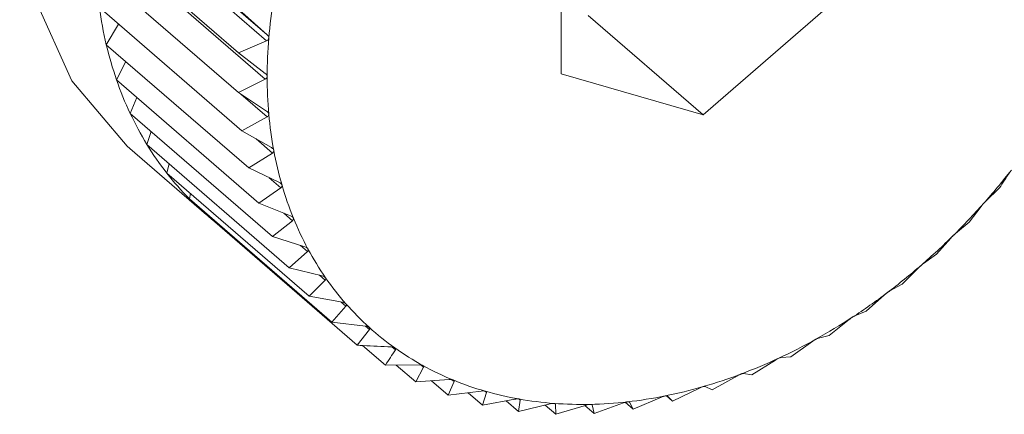
# Model space of a CAD drawing. Extents: x 19.1 to 29.8, y 0.6 to 8.7.
# Drawn here: x 25 to 25, y 4.7 to 4.7 of the extents above; entities that cross this region are included whole.
import ezdxf

# ---------------------------------------------------------------- set-up
doc = ezdxf.new("R2010")
doc.units = 0
doc.header["$MEASUREMENT"] = 0
doc.layers.get('0').update_dxf_attribs({"linetype": 'CONTINUOUS'})
doc.layers.add('D7', color=7, linetype='CONTINUOUS')

# ---------------------------------------------------------------- blocks, each defined once
blk = doc.blocks.new('A$C50DB2F85')
at = {"color": 7, "linetype": 'Continuous', "lineweight": 15}
for p, q in [((4.98402787474723, 3.14247813399911), (4.986052444370518, 3.140724753315124)), ((4.984021035146316, 3.142398364740573), (4.986045649766968, 3.14064499704621)), ((4.989958358465348, 3.142385811524918), (4.989958358465348, 3.140206512745316)), ((4.98377795932932, 3.142124216073152), (4.98566972304565, 3.14048584867836)), ((4.984002361235913, 3.141886511723073), (4.9860269308592, 3.140133131039089)), ((4.98377795932932, 3.141597341815253), (4.98566972304565, 3.139958974420463)), ((4.991845683343573, 3.139661688524925), (4.993733008221785, 3.141296160271804)), ((4.983823856651302, 3.141085722168456), (4.98571566536501, 3.13944736776329)), ((4.98571566536501, 3.141023980145984), (4.986052444370518, 3.140724753315124)), ((4.983915381311011, 3.140593272712004), (4.984075346977324, 3.140867936240572)), ((4.990320226999703, 3.140982824429563), (4.991845683343573, 3.139661688524925)), ((4.986045649766968, 3.14064499704621), (4.98566972304565, 3.14048584867836)), ((4.983915381311011, 3.140593272712004), (4.985807145027341, 3.138954905317214)), ((4.98566972304565, 3.14048584867836), (4.9860269308592, 3.140211221170181)), ((4.984051723355709, 3.140123710964631), (4.984173486251084, 3.140369732643379)), ((4.984051723355709, 3.140123710964631), (4.985943532069417, 3.138485356559465)), ((4.9860269308592, 3.140133131039089), (4.98566972304565, 3.139958974420463)), ((4.989958358465348, 3.140206512745316), (4.991845683343573, 3.139661688524925)), ((4.98566972304565, 3.139958974420463), (4.986045649766968, 3.139710162529508)), ((4.984231937840551, 3.139680633918458), (4.984318917765439, 3.139892304786954)), ((4.985703075466606, 3.139936894285186), (4.986052444370518, 3.139634331939116)), ((4.984231937840551, 3.139680633918458), (4.986123701556867, 3.138042266523668)), ((4.986052444370518, 3.139634331939116), (4.98571566536501, 3.13944736776329)), ((4.984454584849519, 3.139267397247992), (4.984511101551877, 3.139438888472918)), ((4.98571566536501, 3.13944736776329), (4.986108421104394, 3.139225378334809)), ((4.985904778815257, 3.139340473911401), (4.986121965314116, 3.139152384886034)), ((4.984229337040137, 3.139211620766756), (4.985246223658923, 3.138330919163622)), ((4.984454584849519, 3.139267397247992), (4.986346393563228, 3.137629042842826)), ((4.986121965314116, 3.139152384886034), (4.985807145027341, 3.138954905317214)), ((4.984718044477166, 3.138887166864794), (4.984749182660298, 3.139012307969243)), ((4.985807145027341, 3.138954905317214), (4.98621479489768, 3.138760563466684)), ((4.984718044477166, 3.138887166864794), (4.986609808193482, 3.137248799470002)), ((4.986080993746899, 3.138824338364135), (4.986234998718832, 3.138690966146146)), ((4.986234998718832, 3.138690966146146), (4.985943532069417, 3.138485356559465)), ((4.995600406188334, 3.138510594992302), (4.995783706837177, 3.138689198248067)), ((4.985020246844233, 3.138542812856365), (4.985032351137964, 3.138614961809117)), ((4.985020246844233, 3.138542812856365), (4.986912010560562, 3.136904445461576)), ((4.985943532069417, 3.138485356559465), (4.986363916196741, 3.138319245277072)), ((4.995380125385385, 3.138234027203727), (4.995540559680268, 3.138443118597615)), ((4.985358897084641, 3.138236963184938), (4.985359887026878, 3.138248644541737)), ((4.986390644637172, 3.138253581644768), (4.986123701556867, 3.138042266523668)), ((4.986273634111956, 3.138354915732116), (4.986390644637172, 3.138253581644768)), ((4.985358897084641, 3.138236963184938), (4.987250705798349, 3.136598608779772)), ((4.995200424526505, 3.138083905891576), (4.995380125385385, 3.138234027203727)), ((4.986123701556867, 3.138042266523668), (4.986554705064567, 3.137904798987399)), ((4.994948510569277, 3.137807228371522), (4.995136438259966, 3.138020645385844)), ((4.986495039186739, 3.137923836253806), (4.986587733137458, 3.137843560937717)), ((4.986587733137458, 3.137843560937717), (4.986346393563228, 3.137629042842826)), ((4.994774794361195, 3.137685861227303), (4.994948510569277, 3.137807228371522)), ((4.986346393563228, 3.137629042842826), (4.98678572158521, 3.13752038059632)), ((4.994492237191952, 3.137412076463961), (4.994707163307343, 3.137627296976686)), ((4.986824734308886, 3.137464017170392), (4.986609808193482, 3.137248799470002)), ((4.986749290577695, 3.137529353358151), (4.986824734308886, 3.137464017170392)), ((4.994326845498154, 3.137319520234176), (4.994492237191952, 3.137412076463961)), ((4.986609808193482, 3.137248799470002), (4.987055120866277, 3.137168891391423)), ((4.994014725053862, 3.137051566700237), (4.994256064628093, 3.137266081982792)), ((4.987099938251266, 3.137117862475898), (4.986912010560562, 3.136904445461576)), ((4.987037276309255, 3.137172129309531), (4.987099938251266, 3.137117862475898)), ((4.993519618942347, 3.136728438641373), (4.993786562022652, 3.13693975376247)), ((4.993859952740454, 3.136987645779567), (4.994014725053862, 3.137051566700237)), ((4.986912010560562, 3.136904445461576), (4.987360968020685, 3.136853040753246)), ((4.987411140093233, 3.136807702985995), (4.987250705798349, 3.136598608779772)), ((4.987358454181777, 3.136853330323729), (4.987411140093233, 3.136807702985995)), ((4.993377521966313, 3.13669285971022), (4.993519618942347, 3.136728438641373)), ((4.987321775887981, 3.136594668874428), (4.987623239061737, 3.136333594107639)), ((4.987712295917976, 3.136573806966678), (4.987756044968695, 3.136535919177358)), ((4.993010698636883, 3.136445161460299), (4.993302061369295, 3.136650861041731)), ((4.992883450794412, 3.136437217117472), (4.993010698636883, 3.136445161460299)), ((4.987623239061737, 3.136333594107639), (4.988072196521859, 3.136337508046574)), ((4.987768943553906, 3.136334810879721), (4.988026865510907, 3.136111443912754)), ((4.988131998032561, 3.136304571059807), (4.988026865510907, 3.136111443912754)), ((4.988095731004766, 3.136335979227201), (4.988131998032561, 3.136304571059807)), ((4.992491833911632, 3.136203887204224), (4.992806550281419, 3.136401456767794)), ((4.991966984535598, 3.136006456419286), (4.992303659624117, 3.136193507777526)), ((4.992381460084619, 3.136222772688822), (4.992491833911632, 3.136203887204224)), ((4.988026865510907, 3.136111443912754), (4.988472178183702, 3.136141748465982)), ((4.988236884317406, 3.136125693826014), (4.988458435329637, 3.135933825021191)), ((4.988536119452863, 3.136115417458826), (4.988458435329637, 3.135933825021191)), ((4.988507334447977, 3.136140346004294), (4.988536119452863, 3.136115417458826)), ((4.991440006360694, 3.13585445091672), (4.99179721417423, 3.136028607535345)), ((4.991875284618988, 3.136051144531488), (4.991966984535598, 3.136006456419286)), ((4.988458435329637, 3.135933825021191), (4.98889776335162, 3.135989428502595)), ((4.988723858202722, 3.135967436014352), (4.988914708706975, 3.135802102670852)), ((4.988965394405486, 3.135969911059127), (4.988914708706975, 3.135802102670852)), ((4.988943467921633, 3.135988899951161), (4.988965394405486, 3.135969911059127)), ((4.990915111987281, 3.13574884678349), (4.991291038708614, 3.13590799515134)), ((4.991357288440557, 3.135926086736908), (4.991440006360694, 3.13585445091672)), ((4.991368839169088, 3.135923648356852), (4.991440006360694, 3.13585445091672)), ((4.988914708706975, 3.135802102670852), (4.989345712214675, 3.135881710906129)), ((4.98922761634066, 3.135859836350979), (4.989392220845051, 3.135717284668595)), ((4.98941649308475, 3.135869138009135), (4.989392220845051, 3.135717284668595)), ((4.989392220845051, 3.135717284668595), (4.989812649969753, 3.135819410100487)), ((4.989398931114255, 3.135884347121713), (4.98941649308475, 3.135869138009135)), ((4.989745272437933, 3.13580302907834), (4.989887326956566, 3.135680006256487)), ((4.989875129404101, 3.135823339682706), (4.989886040687541, 3.135813890234064)), ((4.989886040687541, 3.135813890234064), (4.989887326956566, 3.135680006256487)), ((4.989887326956566, 3.135680006256487), (4.990294976826906, 3.135803005577206)), ((4.99027383305361, 3.135796568165074), (4.990396247262044, 3.135690554350776)), ((4.990364157407445, 3.135809960800032), (4.990370392426559, 3.135804561115095)), ((4.990370392426559, 3.135804561115095), (4.990396247262044, 3.135690554350776)), ((4.990396247262044, 3.135690554350776), (4.990789003001414, 3.135832602118927)), ((4.990810467583291, 3.135839471495713), (4.990915111987281, 3.13574884678349)), ((4.990862786004872, 3.135843940143602), (4.990865903514436, 3.135841240301132)), ((4.990865903514436, 3.135841240301132), (4.990915111987281, 3.13574884678349))]:
    blk.add_line(p, q, dxfattribs=at)
at = {"color": 7, "linetype": 'Continuous', "lineweight": 15, "flags": 128}
blk.add_lwpolyline([(4.993360159274193, 3.149754881658896), (4.992948073318619, 3.150066823172989), (4.991908408981036, 3.150557029003603), (4.9907231331396, 3.150763227032429), (4.989447727557067, 3.150675793398341), (4.988141768757249, 3.150298795566029), (4.986866318177338, 3.149649860454093), (4.985681087333294, 3.148759356088775), (4.984641422995697, 3.147668899772992), (4.983795967326419, 3.146429487383146), (4.983184228020225, 3.145099062342926), (4.982834868404698, 3.143739856518949), (4.982764132532001, 3.142415393232317), (4.982975440202598, 3.14118763957383), (4.983458801999365, 3.140113968956258), (4.98419171923506, 3.139244617007926), (4.984229337040137, 3.139211620766756)], dxfattribs=at)
at = {"color": 7, "linetype": 'Continuous', "lineweight": 15}
for centre, radius, start, end in [((4.992554255561362, 3.140122325828568), 0.006503612579756223, 170.4616389771686, 175.0816428683507), ((4.988957820264066, 3.141785169904407), 0.005181390692893547, 187.7581733978276, 193.2990867229681), ((4.992087202141906, 3.140164513846837), 0.006034662197950478, 175.1005303559449, 179.9607175157122), ((4.988619830424927, 3.141704682490251), 0.004833950057721937, 193.2922154797551, 199.0901731600559), ((4.988329476487738, 3.141605430268075), 0.004527103262878948, 199.1049568096772, 205.1615341721732), ((4.991648762731518, 3.140166393185155), 0.005596221824806254, 179.9768811247923, 185.0877876924137), ((4.988104694675005, 3.14150063117722), 0.004279092838525948, 205.1711196662202, 211.4593997355518), ((4.991252073090468, 3.140133147991606), 0.005198147304981498, 185.1105490704855, 190.4749896687375), ((4.987952414342249, 3.141409634775109), 0.004101706081955818, 211.4852890384717, 217.950479539855), ((4.990867649552943, 3.140063877960647), 0.00480753703028705, 190.4961442069028, 196.1547748757206), ((4.988893660246479, 3.144397448836217), 0.008922119000070445, 318.4371292254848, 322.1847790545183), ((4.987847760636161, 3.141328998915651), 0.003969592800337728, 217.9616677402414, 224.5781994152662), ((4.990552422230184, 3.139973549257081), 0.004479624569547939, 196.1668579535165, 202.1008214854928), ((4.987821708832204, 3.141304306005492), 0.003933704829135776, 224.5883471432678, 231.2385400120112), ((4.988907599914032, 3.144384925459677), 0.008903380421408357, 314.6848274831456, 318.4379155496133), ((4.990292121345806, 3.139867275298255), 0.004198465531554374, 202.0935842124065, 208.2964639363291), ((4.987842384073037, 3.141332487165308), 0.003968623985034225, 231.2605124661717, 233.6159960181666), ((4.98897484684942, 3.144317944438067), 0.008808469421713452, 310.9012310351542, 314.6802083940514), ((4.990106411640316, 3.139766049595992), 0.003986962647931512, 208.2806961699805, 214.7037111041611), ((4.989112108547861, 3.144158919416143), 0.008598398987255217, 307.0604008381752, 310.9037295615872), ((4.989999952127096, 3.139691979327574), 0.003857270898197662, 214.6995102744175, 221.258062523762), ((4.989261027474146, 3.143961693083638), 0.008351265273805376, 303.1440959645613, 307.0605542024794), ((4.989939012569355, 3.139638516236656), 0.003776203446220274, 221.2580013770984, 227.9114918255137), ((4.989444228704418, 3.143681067239029), 0.008016133129721832, 299.119045045991, 303.1443614881987), ((4.989927590879351, 3.139625783415762), 0.003759098584114631, 227.9106021060853, 234.5874991280253), ((4.989632182586067, 3.143343965050645), 0.007630173907111786, 294.9570165628565, 299.1178746196657), ((4.989964493699379, 3.139677201418174), 0.003822388009143614, 234.5832836979249, 241.1808639608051), ((4.989812308243234, 3.142955745439168), 0.007202202580973085, 290.6361732681398, 294.9609810666139), ((4.990022169413397, 3.139783748658755), 0.003943541372031872, 241.1928994324604, 247.65490600699), ((4.989968228770412, 3.142540743773538), 0.006758877116697985, 286.1275205627888, 290.6390882442), ((4.990090808623894, 3.139950423419969), 0.004123796202539233, 247.6532660721646, 253.9273707428299), ((4.990093949558347, 3.142105040415552), 0.006305398271469088, 281.4047275083258, 286.1298361508135), ((4.990160095796444, 3.140191927041614), 0.004375042369003311, 253.9310742986358, 259.9606822878029), ((4.990182832472659, 3.141663833762682), 0.005855327756302184, 276.4413813821149, 281.4058578044843), ((4.990213125230472, 3.14049177233982), 0.004679540843760572, 259.9613281022581, 265.7252285689478), ((4.990239088450753, 3.140845122466462), 0.005033843277510284, 265.7303231848186, 271.2206804284463), ((4.990230453178032, 3.141241975803927), 0.005430790515415468, 271.2225692775404, 276.4414525455542)]:
    blk.add_arc(centre, radius, start, end, dxfattribs=at)
for points, knots in [([(4.986074590075777, 3.140679920468494), (4.986074475496526, 3.140679068084943), (4.986073770656279, 3.140673824602565), (4.986070342157351, 3.140664196121638), (4.986060532223963, 3.140652846975628), (4.986050991660225, 3.140647814691502), (4.986045649766968, 3.14064499704621)], [0, 0, 0, 0, 0.05515570881217061, 0.339293253439001, 0.6300611789759731, 1, 1, 1, 1]), ([(4.986052444370518, 3.140724753315124), (4.986057500962733, 3.140719601195955), (4.986066651962506, 3.140710277319449), (4.986074283976837, 3.14069412235654), (4.986074494260397, 3.140684365956893), (4.986074590075777, 3.140679920468494)], [0, 0, 0, 0, 0.402011875887635, 0.7275276367028657, 1, 1, 1, 1]), ([(4.9860269308592, 3.140211221170181), (4.986032364206526, 3.140206452429994), (4.986042182735492, 3.140197834903691), (4.98605093483528, 3.140182593984567), (4.986052037349186, 3.140173025490429), (4.986052541362259, 3.140168651263353)], [0, 0, 0, 0, 0.4021304715699019, 0.7266845708941349, 1, 1, 1, 1]), ([(4.986052541362259, 3.140168651263353), (4.986052501728356, 3.14016781937458), (4.98605225722044, 3.140162687321035), (4.986049681427563, 3.14015311129826), (4.986040953057344, 3.140141556130209), (4.986031964181823, 3.140136155258365), (4.9860269308592, 3.140133131039089)], [0, 0, 0, 0, 0.05497583953163335, 0.3391546587864112, 0.6299595184067138, 1, 1, 1, 1]), ([(4.986045649766968, 3.139710162529508), (4.986051396271112, 3.13970580375775), (4.986061802289843, 3.139697910704954), (4.986071963417945, 3.139683488099771), (4.986073768299452, 3.139674294838493), (4.986074590075777, 3.139670109076548)], [0, 0, 0, 0, 0.4018281266806357, 0.7276477858588069, 1, 1, 1, 1]), ([(4.986074590075777, 3.139670109076548), (4.98607462560371, 3.139669298603804), (4.986074844167025, 3.139664312679334), (4.986073105821522, 3.139654862574536), (4.986065523512583, 3.139643216440366), (4.98605713826986, 3.139637520447528), (4.986052444370518, 3.139634331939116)], [0, 0, 0, 0, 0.05516716478574599, 0.3393813278581669, 0.6301982369298715, 1, 1, 1, 1]), ([(4.986108421104394, 3.139225378334809), (4.98611448839279, 3.139221454759965), (4.986125467461367, 3.139214354850673), (4.986136745833381, 3.139200878829253), (4.9861393641273, 3.139192092445344), (4.986140556226776, 3.139188092037446)], [0, 0, 0, 0, 0.4022165556196645, 0.727831422152924, 1, 1, 1, 1]), ([(4.986140556226776, 3.139188092037446), (4.986140666952057, 3.139187308622918), (4.986141345564722, 3.139182507235334), (4.986140435693532, 3.139173253913991), (4.986134063112747, 3.139161630785833), (4.986126306873803, 3.139155702979434), (4.986121965314116, 3.139152384886034)], [0, 0, 0, 0, 0.05540891695163821, 0.3395899317244912, 0.6303350442825597, 1, 1, 1, 1]), ([(4.995783706837177, 3.138689198248067), (4.995806106153982, 3.138722701261615), (4.995850714386567, 3.138789422502845), (4.995894642457575, 3.138857586694408), (4.995916512744135, 3.138891523317789)], [0, 0, 0, 0, 0.502134146916311, 1, 1, 1, 1]), ([(4.98621479489768, 3.138760563466684), (4.986221134124325, 3.138757085615427), (4.986232607771729, 3.138750790898226), (4.986244945840387, 3.1387383519372), (4.986248380489801, 3.138730045583951), (4.986249944844165, 3.13872626235067)], [0, 0, 0, 0, 0.4020263842794364, 0.7276453798015076, 1, 1, 1, 1]), ([(4.986249944844165, 3.13872626235067), (4.986250130350474, 3.138725514345315), (4.986251265067626, 3.138720938897062), (4.9862512549544, 3.138711975563958), (4.986246053791579, 3.138700473562449), (4.986238966013122, 3.138694378038527), (4.986234998718832, 3.138690966146146)], [0, 0, 0, 0, 0.05553318214573665, 0.3396890136739692, 0.6303992809761474, 1, 1, 1, 1]), ([(4.995569441069467, 3.138478145004268), (4.995570116461426, 3.13847888414652), (4.995574264102377, 3.138483423283469), (4.995581860897506, 3.138491714586933), (4.995591961590637, 3.138502462892252), (4.995597375001328, 3.138507675976277), (4.995600406188334, 3.138510594992302)], [0, 0, 0, 0, 0.05540036999663871, 0.3402184987075162, 0.6305617244184585, 1, 1, 1, 1]), ([(4.995540559680268, 3.138443118597615), (4.995543442940235, 3.138446865654594), (4.995548649116646, 3.138453631551507), (4.995559118260008, 3.138466308250581), (4.995566210662066, 3.13847444082502), (4.995569441069467, 3.138478145004268)], [0, 0, 0, 0, 0.4032979778514663, 0.7282175201989617, 1, 1, 1, 1]), ([(4.986363916196741, 3.138319245277072), (4.986370531919139, 3.138316247406435), (4.986382483471406, 3.138310831639944), (4.986395806843451, 3.138299443243), (4.986400023241618, 3.138291684421691), (4.986401945975192, 3.13828814629611)], [0, 0, 0, 0, 0.4027966376329218, 0.7276673339161982, 1, 1, 1, 1]), ([(4.986401945975192, 3.13828814629611), (4.986402190290722, 3.138287435299715), (4.986403687737383, 3.138283077496212), (4.986404590852121, 3.138274513020037), (4.986400620922087, 3.138263241710917), (4.986394224558442, 3.1382570480931), (4.986390644637172, 3.138253581644768)], [0, 0, 0, 0, 0.05540340741954718, 0.3395757902506459, 0.6303733184773911, 1, 1, 1, 1]), ([(4.995136438259966, 3.138020645385844), (4.99513977296748, 3.138024424751685), (4.995145791757384, 3.138031246102277), (4.995157363043507, 3.1380435790058), (4.9951650204024, 3.138051249231776), (4.995168514462751, 3.138054749163387)], [0, 0, 0, 0, 0.4031605195749815, 0.7276615615740479, 1, 1, 1, 1]), ([(4.995168514462751, 3.138054749163387), (4.995169235627362, 3.138055439763707), (4.995173656114634, 3.138059672902576), (4.995181614367187, 3.138067343283304), (4.995192058460436, 3.138076962008001), (4.995197423788046, 3.13808141526117), (4.995200424526505, 3.138083905891576)], [0, 0, 0, 0, 0.05538469212323745, 0.339488827020031, 0.6305870903183626, 1, 1, 1, 1]), ([(4.986554705064567, 3.137904798987399), (4.986561525418271, 3.137902267519416), (4.986573854588105, 3.137897691378623), (4.986588163329873, 3.137887536448276), (4.986593097478806, 3.13788033862238), (4.986595344690745, 3.137877060439963)], [0, 0, 0, 0, 0.402702620344388, 0.7279665003575446, 1, 1, 1, 1]), ([(4.986595344690745, 3.137877060439963), (4.986595664069416, 3.137876398062374), (4.986597617580276, 3.13787234656514), (4.986599360796863, 3.137864203040579), (4.986596565690551, 3.137853263524005), (4.986590902148539, 3.137847042105968), (4.986587733137458, 3.137843560937717)], [0, 0, 0, 0, 0.05553431149991195, 0.3396810429443747, 0.6305213093005693, 1, 1, 1, 1]), ([(4.994707163307343, 3.137627296976686), (4.994710953074364, 3.137631068775824), (4.994717791355814, 3.137637874635893), (4.994730414740136, 3.13764973583539), (4.994738545819533, 3.137656892218307), (4.994742254334216, 3.137660156182378)], [0, 0, 0, 0, 0.4033986754841692, 0.7278953192605485, 1, 1, 1, 1]), ([(4.994742254334216, 3.137660156182378), (4.994743021274051, 3.137660794448029), (4.99474770246508, 3.137664690246948), (4.994755981369241, 3.137671670448612), (4.994766627817459, 3.137680151324729), (4.994771866157624, 3.137683813879286), (4.994774794361195, 3.137685861227303)], [0, 0, 0, 0, 0.05568479070115574, 0.3398847295583327, 0.6309991654025117, 1, 1, 1, 1]), ([(4.98678572158521, 3.13752038059632), (4.986792702085314, 3.137518318674711), (4.986805333026215, 3.13751458770852), (4.986820519579684, 3.137505715857686), (4.986826142453356, 3.13749913543655), (4.986828701074845, 3.137496141094535)], [0, 0, 0, 0, 0.402357368691612, 0.7280498611609779, 1, 1, 1, 1]), ([(4.986828701074845, 3.137496141094535), (4.986829095784135, 3.137495534139094), (4.986831501063765, 3.137491835473804), (4.986834026918945, 3.137484154610672), (4.986832426324799, 3.137473663003061), (4.986827494203556, 3.137467478094353), (4.986824734308886, 3.137464017170392)], [0, 0, 0, 0, 0.05576100971370663, 0.3397964616120587, 0.6305662130587338, 1, 1, 1, 1]), ([(4.994256064628093, 3.137266081982792), (4.994260277538036, 3.137269802597783), (4.994267881843886, 3.137276518310837), (4.994281518641262, 3.137287804411522), (4.99429008396611, 3.13729438859501), (4.994293990489542, 3.137297391547912)], [0, 0, 0, 0, 0.4032234570744104, 0.7278186651086643, 1, 1, 1, 1]), ([(4.994293990489542, 3.137297391547912), (4.994294787903431, 3.137297971571692), (4.994299670069427, 3.137301522766863), (4.99430820931946, 3.137307729629907), (4.994318917537772, 3.137315032891835), (4.994323999014842, 3.137317909082703), (4.994326845498154, 3.137319520234176)], [0, 0, 0, 0, 0.05551772534452506, 0.3399072324750732, 0.6302368362793854, 1, 1, 1, 1]), ([(4.987055120866277, 3.137168891391423), (4.987062251941826, 3.13716732085727), (4.987075137564876, 3.137164482952813), (4.987091084478639, 3.13715684696736), (4.987097386649214, 3.137150973806702), (4.987100260229898, 3.137148295840315)], [0, 0, 0, 0, 0.4026889957779574, 0.7276460010709904, 1, 1, 1, 1]), ([(4.987100260229898, 3.137148295840315), (4.987100714420382, 3.13714774590109), (4.987103487781528, 3.137144387882612), (4.987106797756685, 3.137137264340574), (4.987106455135436, 3.137127344639924), (4.987102276178479, 3.137121264194989), (4.987099938251266, 3.137117862475898)], [0, 0, 0, 0, 0.05561090147327356, 0.3395692217201498, 0.6305204614833615, 1, 1, 1, 1]), ([(4.993786562022652, 3.13693975376247), (4.993791169879845, 3.136943377698661), (4.993799490513428, 3.136949921617867), (4.993814051522779, 3.136960512979637), (4.993822979588433, 3.136966474248877), (4.993827052734463, 3.136969193888388)], [0, 0, 0, 0, 0.4029413739983312, 0.727610989229916, 1, 1, 1, 1]), ([(4.993827052734463, 3.136969193888388), (4.993827880840303, 3.136969711617144), (4.99383294403788, 3.136972877109817), (4.993841673512481, 3.136978307720818), (4.993852385868326, 3.136984396762489), (4.993857235758842, 3.136986479178696), (4.993859952740454, 3.136987645779567)], [0, 0, 0, 0, 0.05561278902243287, 0.3400272329155892, 0.6302733320426325, 1, 1, 1, 1]), ([(4.987360968020685, 3.136853040753246), (4.987368184818425, 3.136851943503713), (4.987381236805408, 3.13684995906586), (4.987397866124812, 3.136843682107327), (4.987404765330044, 3.136838511514594), (4.98740790727928, 3.136836156788314)], [0, 0, 0, 0, 0.4024630842472954, 0.7278772566526871, 1, 1, 1, 1]), ([(4.98740790727928, 3.136836156788314), (4.98740842085812, 3.136835668474952), (4.987411559098181, 3.136832684620471), (4.987415670491718, 3.136826203234953), (4.987416515090604, 3.136816925861194), (4.987413068119057, 3.136811011255809), (4.987411140093233, 3.136807702985995)], [0, 0, 0, 0, 0.05557970124305448, 0.33962155096521, 0.6306245395208641, 1, 1, 1, 1]), ([(4.993302061369295, 3.136650861041731), (4.993307065233541, 3.136654372456982), (4.993316113783951, 3.136660722193164), (4.993331607221965, 3.136670347671999), (4.99334086425775, 3.136675664382964), (4.993345085856308, 3.136678089027298)], [0, 0, 0, 0, 0.4022552412592753, 0.7274031913357982, 1, 1, 1, 1]), ([(4.993345085856308, 3.136678089027298), (4.993345930856879, 3.136678537612764), (4.993351129185857, 3.13668129724977), (4.993359690036176, 3.136686037653203), (4.993370690832794, 3.136690688803871), (4.993375063337499, 3.136692078368019), (4.993377521966313, 3.13669285971022)], [0, 0, 0, 0, 0.05521116469539621, 0.3396516051451786, 0.6286907153447935, 1, 1, 1, 1]), ([(4.987250705798349, 3.136598608779772), (4.98727687161578, 3.136597154428327), (4.987426801140362, 3.136588821028426), (4.987576916269976, 3.136581358486356), (4.987700833190193, 3.136575198312941)], [0, 0, 0, 0, 0.1745207791311093, 1, 1, 1, 1]), ([(4.987700833190207, 3.136575198312941), (4.987708107293972, 3.136574575979442), (4.987721269150374, 3.136573449921252), (4.98773848538433, 3.136568541092836), (4.987745950370101, 3.136564123228175), (4.9877493473569, 3.13656211285221)], [0, 0, 0, 0, 0.4023636787241353, 0.7280419867322542, 1, 1, 1, 1]), ([(4.9877493473569, 3.13656211285221), (4.987749920734135, 3.136561691193248), (4.987753412587086, 3.136559123300739), (4.987758233791514, 3.136553298277996), (4.987760213136259, 3.136544761347138), (4.987757540089195, 3.136539090861089), (4.987756044968695, 3.136535919177358)], [0, 0, 0, 0, 0.05575549786894201, 0.3395495846227957, 0.6305890151630582, 1, 1, 1, 1]), ([(4.987756044968695, 3.136535919177358), (4.98773422050623, 3.136501928827751), (4.987690360734465, 3.136433619746634), (4.9876456845432, 3.136367042672512), (4.987623239061737, 3.136333594107639)], [0, 0, 0, 0, 0.4975963525599699, 1, 1, 1, 1]), ([(4.992806550281419, 3.136401456767794), (4.992811927555071, 3.136404796737765), (4.992821646775244, 3.136410833608056), (4.992837864308985, 3.136419562519296), (4.992847332756444, 3.136424165602505), (4.992851644647661, 3.136426261827261)], [0, 0, 0, 0, 0.4027939024784212, 0.728034851728127, 1, 1, 1, 1]), ([(4.992851644647661, 3.136426261827261), (4.992852505261727, 3.136426639943491), (4.992857808434866, 3.136428969926137), (4.992866416247754, 3.136432866035727), (4.992877178757784, 3.136436243872244), (4.992881192300647, 3.136436866662202), (4.992883450794412, 3.136437217117472)], [0, 0, 0, 0, 0.05521338160827632, 0.3402293039050976, 0.628734995440669, 1, 1, 1, 1]), ([(4.988072196521859, 3.136337508046574), (4.988079483874163, 3.136337353101518), (4.988092667932083, 3.136337072779605), (4.988110340944505, 3.136333520134536), (4.988118302995264, 3.13632988597218), (4.98812192561768, 3.136328232478829)], [0, 0, 0, 0, 0.4024667314793009, 0.7281306692988037, 1, 1, 1, 1]), ([(4.98812192561768, 3.136328232478829), (4.988122558717553, 3.136327885090886), (4.988126403944126, 3.136325775178425), (4.98813193881772, 3.136320668665777), (4.988134996048334, 3.13631294284179), (4.988133073604221, 3.136307574530147), (4.988131998032561, 3.136304571059807)], [0, 0, 0, 0, 0.05600537832783054, 0.3401570168989042, 0.6308301450706794, 1, 1, 1, 1]), ([(4.992303659624117, 3.136193507777526), (4.992309366518672, 3.136196631937197), (4.992319685804876, 3.136202281086217), (4.992336552730368, 3.136210047558492), (4.992346197497941, 3.136213898738561), (4.992350598882712, 3.136215656222629)], [0, 0, 0, 0, 0.4021486882889732, 0.7271708577979513, 1, 1, 1, 1]), ([(4.992350598882712, 3.136215656222629), (4.992351460059485, 3.13621595950324), (4.992356806678263, 3.136217842421893), (4.992365370393745, 3.136220876905182), (4.992375826358003, 3.136222971246437), (4.992379432029413, 3.136222844166521), (4.992381460084619, 3.136222772688822)], [0, 0, 0, 0, 0.05469386580218511, 0.339567040591782, 0.6285311801811994, 1, 1, 1, 1]), ([(4.988472178183716, 3.136141748465982), (4.98847944951196, 3.136142054625734), (4.988492597678221, 3.136142608230135), (4.988510642721739, 3.136140415316299), (4.988519063347187, 3.136137604475576), (4.988522897221745, 3.136136324711875)], [0, 0, 0, 0, 0.402612340408389, 0.7280119661900096, 1, 1, 1, 1]), ([(4.988522897221745, 3.136136324711875), (4.988523574705855, 3.136136048604496), (4.988527688542451, 3.136134372018081), (4.98853385031865, 3.136130033374362), (4.988537936243834, 3.136123203519722), (4.988536771357392, 3.136118211268596), (4.988536119452863, 3.136115417458826)], [0, 0, 0, 0, 0.05597708910392528, 0.3399055337189793, 0.6305918267264502, 1, 1, 1, 1]), ([(4.99179721417423, 3.136028607535345), (4.991803223798602, 3.136031478013895), (4.991814098260537, 3.136036672167113), (4.991831498055863, 3.136043389053202), (4.991841237978452, 3.136046456547761), (4.991845683343573, 3.136047856572579)], [0, 0, 0, 0, 0.4017389119200094, 0.7269496804287288, 1, 1, 1, 1]), ([(4.991845683343573, 3.136047856572579), (4.991846545113521, 3.136048084971368), (4.991851904905491, 3.136049505501282), (4.991860355567287, 3.136051656721311), (4.991870365331952, 3.136052476702933), (4.991873512673866, 3.136051624384501), (4.991875284618988, 3.136051144531488)], [0, 0, 0, 0, 0.05460202251784246, 0.3395981500715415, 0.6281955136438012, 1, 1, 1, 1]), ([(4.98889776335162, 3.135989428502595), (4.988904973976933, 3.135990175240988), (4.988918014008025, 3.135991525677523), (4.988936309564796, 3.135990715068918), (4.988945111626212, 3.135988724773422), (4.988949112352902, 3.135987820141202)], [0, 0, 0, 0, 0.4028867237205894, 0.7285991404306984, 1, 1, 1, 1]), ([(4.988949112352902, 3.135987820141202), (4.98894987359191, 3.13598758737728), (4.988954503735332, 3.135986171619096), (4.988960754599265, 3.13598301960588), (4.988966322567467, 3.135976820243486), (4.988965728315979, 3.135972396669641), (4.988965394405486, 3.135969911059127)], [0, 0, 0, 0, 0.05589565514572818, 0.3399785108884479, 0.6291332732041259, 1, 1, 1, 1]), ([(4.991291038708614, 3.13590799515134), (4.991297338784765, 3.13591058732787), (4.99130873854816, 3.135915277778969), (4.991326567350857, 3.13592086595605), (4.991336323420956, 3.135923117436806), (4.99134076780442, 3.135924143100184)], [0, 0, 0, 0, 0.4021300447311458, 0.7276399918245773, 1, 1, 1, 1]), ([(4.99134076780442, 3.135924143100184), (4.991341645630929, 3.135924301235897), (4.99134699081225, 3.135925264141499), (4.991355256702523, 3.135926505620017), (4.991364759554319, 3.135926075542783), (4.991367370849037, 3.135924521940749), (4.991368839169088, 3.135923648356852)], [0, 0, 0, 0, 0.05583938836726849, 0.3400121215039438, 0.6288915877943382, 1, 1, 1, 1]), ([(4.989345712214675, 3.135881710906129), (4.989352818706312, 3.135882876515077), (4.989365666073187, 3.135884983744147), (4.989384112227075, 3.135885518137557), (4.98939325442986, 3.135884388572493), (4.989397421194955, 3.135883873747743)], [0, 0, 0, 0, 0.4025163962265261, 0.7276833735927456, 1, 1, 1, 1]), ([(4.989397421194955, 3.135883873747743), (4.989398211587972, 3.135883715077303), (4.989403037580193, 3.135882746265222), (4.989409814900458, 3.135880453578511), (4.989416325396224, 3.135875303528679), (4.989416432757739, 3.135871356093889), (4.98941649308475, 3.135869138009135)], [0, 0, 0, 0, 0.05559582945256036, 0.3394577563411266, 0.628837774764934, 1, 1, 1, 1]), ([(4.989812649969753, 3.135819410100487), (4.989819608266959, 3.135820975632922), (4.989832193028253, 3.135823807051495), (4.98985064809651, 3.135825667768438), (4.989860039849436, 3.135825380479727), (4.989864313952655, 3.135825249737185)], [0, 0, 0, 0, 0.4025904579997875, 0.7281242313702976, 1, 1, 1, 1]), ([(4.989864313952655, 3.135825249737185), (4.989865133517274, 3.135825171027554), (4.989870161996254, 3.135824688100731), (4.989877451088635, 3.135823282015449), (4.989884801615805, 3.135819212971225), (4.989885594767276, 3.135815805794166), (4.989886040687541, 3.135813890234064)], [0, 0, 0, 0, 0.05546592360268551, 0.340313896317345, 0.629115729002678, 1, 1, 1, 1]), ([(4.990294976826906, 3.135803005577206), (4.99030174414229, 3.135804937148769), (4.99031399997158, 3.135808435287992), (4.990332364552547, 3.135811596669288), (4.990341959796428, 3.135812163605171), (4.990346325828202, 3.135812421572568)], [0, 0, 0, 0, 0.4018987174026178, 0.7278517114503824, 1, 1, 1, 1]), ([(4.990346325828202, 3.135812421572568), (4.990347159591654, 3.135812418229137), (4.990352310743479, 3.135812397572797), (4.990359979540163, 3.135811882473729), (4.990368126793602, 3.135808980131464), (4.990369576820999, 3.135806151917458), (4.990370392426559, 3.135804561115095)], [0, 0, 0, 0, 0.05494259744748178, 0.3394459906635942, 0.6284542552718426, 1, 1, 1, 1]), ([(4.990789003001414, 3.135832602118927), (4.990795565756475, 3.135834883413783), (4.990807428280139, 3.135839006973783), (4.990825587772637, 3.135843409022471), (4.990835294546262, 3.135844824269364), (4.990839722039471, 3.135845469797553)], [0, 0, 0, 0, 0.4024452574010078, 0.7274408918411741, 1, 1, 1, 1]), ([(4.990839722039471, 3.135845469797553), (4.990840585555421, 3.135845548664963), (4.990845853306443, 3.135846029783917), (4.990853839959787, 3.135846366850676), (4.990862744455089, 3.135844710482659), (4.99086476736375, 3.135842488346422), (4.990865903514436, 3.135841240301132)], [0, 0, 0, 0, 0.05566954421042532, 0.3396038026846856, 0.6290936843974981, 1, 1, 1, 1])]:
    blk.add_open_spline(points, degree=3, knots=knots, dxfattribs=at)

msp = doc.modelspace()

# ---------------------------------------------------------------- block references
at = {"layer": 'D7', "color": 7, "linetype": 'Continuous'}
msp.add_blockref('A$C50DB2F85', (20.01032860284889, 1.590995377594335), dxfattribs=at)

doc.saveas('drawing.dxf')
